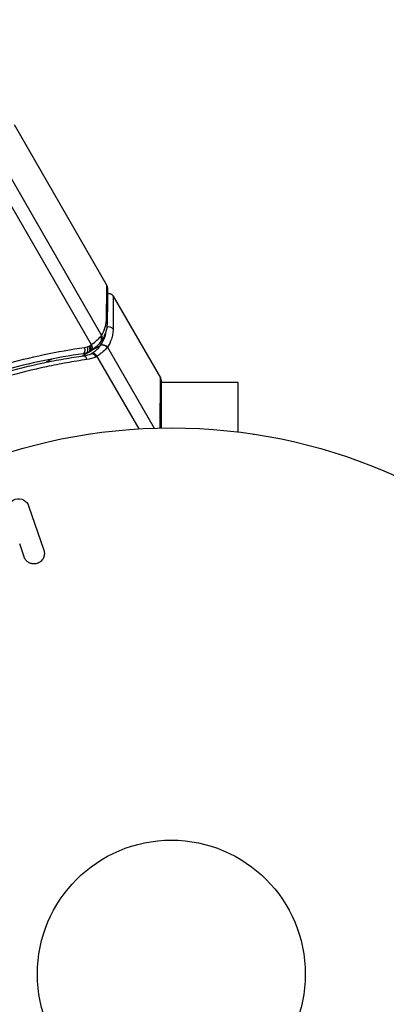
# Model space of a CAD drawing. Units: millimetres. Extents: x -3681 to 4673, y -4604 to 4534.
# Drawn here: x 281 to 317, y 1676 to 1771 of the extents above; entities that cross this region are included whole.
import ezdxf

# ---------------------------------------------------------------- set-up
doc = ezdxf.new("R2010")
doc.units = ezdxf.units.MM
doc.header["$LTSCALE"] = 20
doc.layers.add('2d', color=230, linetype='Continuous')

msp = doc.modelspace()

# ---------------------------------------------------------------- linework, layer by layer
at = {"layer": '2d'}
for p, q in [((287.917, 1739.926), (267.4, 1775.463)), ((269.329, 1774.756), (288.915, 1740.831)), ((280.423, 1761.283), (289.428, 1745.685)), ((290.031, 1744.64), (294.614, 1736.702)), ((288.791, 1739.839), (287.899, 1739.324)), ((287.635, 1739.172), (287.055, 1738.837)), ((288.004, 1739.404), (287.988, 1739.392)), ((288.454, 1738.794), (292.515, 1731.759)), ((289.467, 1739.677), (293.998, 1731.827)), ((284.082, 1738.537), (283.542, 1738.226)), ((294.593, 1731.843), (294.614, 1736.702)), ((294.681, 1736.452), (294.681, 1731.845)), ((302.181, 1736.254), (294.681, 1736.254)), ((302.181, 1731.454), (302.181, 1736.254)), ((303.634, 1731.254), (303.681, 1731.254)), ((303.681, 1731.254), (303.681, 1731.247)), ((281.822, 1724.301), (283.305, 1719.993)), ((281.391, 1719.334), (280.959, 1720.589))]:
    msp.add_line(p, q, dxfattribs=at)
for radius in [53, 13]:
    msp.add_circle((295.681, 1678.854), radius, dxfattribs=at)
at = {"layer": '2d', "extrusion": (0, 0, -1)}
msp.add_arc((-294.181, 1736.452), 0.5, 150, 180, dxfattribs=at)
at = {"layer": '2d'}
for centre, major_axis, ratio, start_param, end_param in [((288.956, 1742.121), (-0.5, 0.006), 0.879292, 3.141593, 3.735574), ((289.608, 1741.202), (0.5, 0.001), 0.886703, 0.574044, 1.971536), ((288.436, 1740.499), (-0.383, 0.321), 0.884978, 3.14158, 4.399679), ((288.508, 1740.596), (-0.425, 0.264), 0.925423, 3.141632, 4.252677), ((287.541, 1739.681), (-0.3, 0.4), 0.494864, 3.141592, 4.652844), ((287.684, 1739.789), (-0.304, 0.397), 0.49795, 3.141593, 4.647132), ((287.699, 1739.801), (-0.305, 0.397), 0.498291, 3.141592, 4.646637), ((289.037, 1739.412), (-0.395, 0.306), 0.916372, 4.353783, 5.863376), ((289.059, 1739.441), (-0.41, 0.286), 0.928876, 4.301608, 5.815693), ((287.271, 1738.363), (-0.07, 0.495), 0.453607, -1.389933, 0), ((288.237, 1738.668), (-0.289, 0.408), 0.499491, 4.66634, 6.100541)]:
    msp.add_ellipse(centre, major_axis=major_axis, ratio=ratio, start_param=start_param, end_param=end_param, dxfattribs=at)
at = {"layer": '2d', "extrusion": (0, 0, -1)}
for centre, major_axis, ratio, start_param in [((287.291, 1739.591), (-0.122, 0.485), 0.47782, 1.435585), ((287.472, 1739.644), (-0.158, 0.474), 0.488334, 1.471214), ((287.034, 1739.541), (-0.071, 0.495), 0.459792, 1.38811)]:
    msp.add_ellipse(centre, major_axis=major_axis, ratio=ratio, start_param=start_param, end_param=3.141593, dxfattribs=at)
at = {"layer": '2d'}
for points, knots in [([(289.374, 1742.362), (289.388, 1743.216), (289.4, 1743.933), (289.413, 1744.776), (289.417, 1745.018), (289.424, 1745.417), (289.426, 1745.575), (289.428, 1745.685)], [0, 0, 0, 0, 0.00535017, 0.00535017, 0.00802526, 0.00802526, 0.01070034, 0.01070034, 0.01070034, 0.01070034]), ([(289.496, 1745.43), (289.492, 1745.093), (289.483, 1744.31), (289.465, 1742.866), (289.461, 1742.503), (289.456, 1742.115)], [0, 0, 0, 0, 0.817849, 0.817849, 1.062668, 1.062668, 1.062668, 1.062668]), ([(289.489, 1744.878), (289.493, 1744.879), (289.496, 1744.88), (289.536, 1744.888), (289.573, 1744.891), (289.665, 1744.889), (289.72, 1744.878), (289.803, 1744.848), (289.833, 1744.833), (289.908, 1744.787), (289.95, 1744.75), (290.002, 1744.686), (290.018, 1744.664), (290.031, 1744.64)], [0.01511681, 0.01511681, 0.01511681, 0.01511681, 0.01613866, 0.01613866, 0.02726659, 0.02726659, 0.04367519, 0.04367519, 0.05366442, 0.05366442, 0.07009968, 0.07009968, 0.07826081, 0.07826081, 0.07826081, 0.07826081]), ([(290.031, 1744.64), (290.031, 1744.64), (290.031, 1744.57), (290.031, 1744.361), (290.031, 1744.273), (290.031, 1744.063), (290.031, 1743.941), (290.03, 1743.254), (290.029, 1742.454), (290.027, 1741.444)], [0.01302615, 0.01302615, 0.01302615, 0.01302615, 0.01627626, 0.01627626, 0.01790389, 0.01790389, 0.01953152, 0.01953152, 0.02604202, 0.02604202, 0.02604202, 0.02604202]), ([(288.915, 1740.831), (289.049, 1741.045), (289.157, 1741.275), (289.276, 1741.651), (289.308, 1741.782), (289.356, 1742.059), (289.371, 1742.204), (289.374, 1742.362)], [0, 0, 0, 0, 0.001998239, 0.001998239, 0.002997359, 0.002997359, 0.003996479, 0.003996479, 0.003996479, 0.003996479]), ([(289.456, 1742.115), (289.45, 1741.602), (289.339, 1741.178), (289.103, 1740.631), (289.023, 1740.478), (288.932, 1740.332)], [0, 0, 0, 0, 0.2877109, 0.2877109, 0.4071689, 0.4071689, 0.4071689, 0.4071689]), ([(287.917, 1739.926), (288.125, 1740.079), (288.303, 1740.226), (288.609, 1740.5), (288.731, 1740.623), (288.825, 1740.723)], [0, 0, 0, 0, 0.000882531, 0.000882531, 0.001765062, 0.001765062, 0.001765062, 0.001765062]), ([(288.813, 1739.868), (288.981, 1740.106), (289.116, 1740.364), (289.262, 1740.79), (289.301, 1740.937), (289.348, 1741.191), (289.361, 1741.291), (289.37, 1741.396)], [0, 0, 0, 0, 0.002323118, 0.002323118, 0.003484677, 0.003484677, 0.004202865, 0.004202865, 0.004202865, 0.004202865]), ([(290.027, 1741.444), (290.027, 1741.259), (290.011, 1741.091), (289.956, 1740.77), (289.918, 1740.619), (289.772, 1740.184), (289.637, 1739.919), (289.467, 1739.677)], [0, 0, 0, 0, 0.001200932, 0.001200932, 0.002401864, 0.002401864, 0.004803728, 0.004803728, 0.004803728, 0.004803728]), ([(287.757, 1739.805), (287.792, 1739.831), (287.826, 1739.857), (287.861, 1739.883), (287.874, 1739.894), (287.888, 1739.904), (287.901, 1739.914)], [0, 0, 0, 0, 0.0001497446, 0.0001497446, 0.0001497446, 0.0002085296, 0.0002085296, 0.0002085296, 0.0002085296]), ([(287.99, 1739.096), (288.093, 1739.168), (288.188, 1739.238), (288.358, 1739.376), (288.434, 1739.445), (288.567, 1739.574), (288.623, 1739.634), (288.695, 1739.717), (288.717, 1739.744), (288.757, 1739.794), (288.775, 1739.818), (288.791, 1739.839)], [0, 0, 0, 0, 0.000417436, 0.000417436, 0.000834873, 0.000834873, 0.001252309, 0.001252309, 0.001461028, 0.001461028, 0.001669746, 0.001669746, 0.001669746, 0.001669746]), ([(288.82, 1740.178), (288.733, 1740.074), (288.616, 1739.945), (288.341, 1739.679), (288.182, 1739.541), (288.004, 1739.404)], [0, 0, 0, 0, 0.0798684, 0.0798684, 0.1557777, 0.1557777, 0.1557777, 0.1557777]), ([(288.791, 1739.839), (288.791, 1739.839), (288.791, 1739.839), (288.791, 1739.839), (288.799, 1739.849), (288.806, 1739.859), (288.813, 1739.868)], [-0.00000006, -0.00000006, -0.00000006, -0.00000006, 0, 0, 0, 0.00009374944, 0.00009374944, 0.00009374944, 0.00009374944]), ([(271.29, 1735.103), (271.96, 1735.395), (272.633, 1735.675), (273.982, 1736.208), (274.658, 1736.462), (276.677, 1737.181), (278.016, 1737.606), (282.01, 1738.731), (284.644, 1739.283), (287.245, 1739.663)], [0, 0, 0, 0, 0.0022235, 0.0022235, 0.00444701, 0.00444701, 0.00889401, 0.00889401, 0.01778802, 0.01778802, 0.01778802, 0.01778802]), ([(271.342, 1734.351), (274.001, 1735.518), (276.656, 1736.456), (280.627, 1737.57), (281.948, 1737.893), (283.927, 1738.307), (284.587, 1738.434), (285.9, 1738.663), (286.552, 1738.766), (287.201, 1738.858)], [0, 0, 0, 0, 0.00868805, 0.00868805, 0.01303207, 0.01303207, 0.01520408, 0.01520408, 0.0173761, 0.0173761, 0.0173761, 0.0173761]), ([(287.105, 1739.046), (284.549, 1738.682), (281.96, 1738.148), (278.033, 1737.052), (276.717, 1736.638), (274.731, 1735.935), (274.066, 1735.686), (272.739, 1735.164), (272.077, 1734.89), (271.418, 1734.603)], [0, 0, 0, 0, 0.00862373, 0.00862373, 0.0129356, 0.0129356, 0.01509153, 0.01509153, 0.01724746, 0.01724746, 0.01724746, 0.01724746]), ([(287.933, 1739.057), (287.934, 1739.058), (287.936, 1739.059), (287.937, 1739.06), (287.955, 1739.072), (287.972, 1739.084), (287.99, 1739.096)], [-0.00000536512, -0.00000536512, -0.00000536512, -0.00000536512, 0, 0, 0, 0.00007199242, 0.00007199242, 0.00007199242, 0.00007199242]), ([(288.363, 1738.73), (288.304, 1738.836), (288.227, 1738.929), (288.07, 1739.049), (287.993, 1739.073), (287.933, 1739.057)], [-0.0000106927, -0.0000106927, -0.0000106927, -0.0000106927, 0.0003537469, 0.0003537469, 0.0007181865, 0.0007181865, 0.0007181865, 0.0007181865]), ([(289.439, 1739.643), (289.352, 1739.544), (289.228, 1739.413), (288.98, 1739.192), (288.887, 1739.114), (288.684, 1738.956), (288.574, 1738.876), (288.454, 1738.794)], [0, 0, 0, 0, 0.00100776, 0.00100776, 0.00151164, 0.00151164, 0.00201552, 0.00201552, 0.00201552, 0.00201552]), ([(287.48, 1738.483), (286.831, 1738.389), (286.178, 1738.284), (284.866, 1738.05), (284.206, 1737.921), (282.227, 1737.501), (280.905, 1737.175), (276.933, 1736.049), (274.276, 1735.105), (271.612, 1733.934)], [0, 0, 0, 0, 0.00220601, 0.00220601, 0.00441202, 0.00441202, 0.00882403, 0.00882403, 0.01764806, 0.01764806, 0.01764806, 0.01764806]), ([(279.908, 1723.642), (279.827, 1723.877), (279.833, 1724.137), (280.042, 1724.615), (280.258, 1724.831), (280.8, 1725.021), (281.105, 1724.99), (281.574, 1724.741), (281.741, 1724.536), (281.822, 1724.301)], [0, 0, 0, 0, 0.25, 0.25, 0.5, 0.5, 0.75, 0.75, 1, 1, 1, 1]), ([(283.305, 1719.993), (283.346, 1719.875), (283.365, 1719.748), (283.359, 1719.621), (283.354, 1719.494), (283.324, 1719.364), (283.27, 1719.244), (283.219, 1719.133), (283.145, 1719.026), (283.053, 1718.937), (282.971, 1718.858), (282.874, 1718.791), (282.768, 1718.743), (282.674, 1718.699), (282.57, 1718.67), (282.467, 1718.658), (282.367, 1718.646), (282.265, 1718.65), (282.169, 1718.667), (282.068, 1718.685), (281.971, 1718.719), (281.883, 1718.765), (281.787, 1718.814), (281.7, 1718.879), (281.626, 1718.954), (281.545, 1719.037), (281.479, 1719.133), (281.43, 1719.236), (281.416, 1719.268), (281.403, 1719.301), (281.391, 1719.334)], [0, 0, 0, 0, 0.125499, 0.125499, 0.125499, 0.251629, 0.251629, 0.251629, 0.369238, 0.369238, 0.369238, 0.472705, 0.472705, 0.472705, 0.56563, 0.56563, 0.56563, 0.655478, 0.655478, 0.655478, 0.749078, 0.749078, 0.749078, 0.851455, 0.851455, 0.851455, 0.96528, 0.96528, 0.96528, 1, 1, 1, 1])]:
    msp.add_open_spline(points, degree=3, knots=knots, dxfattribs=at)
for points in [[(289.428, 1745.685), (289.429, 1745.684), (289.429, 1745.683), (289.43, 1745.682)], [(289.496, 1745.43), (289.496, 1745.517), (289.474, 1745.605), (289.43, 1745.682)], [(288.825, 1740.723), (288.86, 1740.761), (288.89, 1740.797), (288.915, 1740.831)], [(287.245, 1739.663), (287.333, 1739.676), (287.419, 1739.693), (287.504, 1739.715)], [(287.504, 1739.715), (287.566, 1739.73), (287.627, 1739.748), (287.687, 1739.768)], [(287.687, 1739.768), (287.712, 1739.777), (287.736, 1739.789), (287.757, 1739.805)], [(287.901, 1739.914), (287.906, 1739.918), (287.912, 1739.922), (287.917, 1739.926)], [(288.932, 1740.332), (288.899, 1740.278), (288.861, 1740.227), (288.82, 1740.178)], [(287.413, 1739.107), (287.312, 1739.081), (287.209, 1739.061), (287.105, 1739.046)], [(287.201, 1738.858), (287.451, 1738.893), (287.688, 1738.958), (287.914, 1739.05)], [(287.63, 1739.17), (287.559, 1739.146), (287.486, 1739.125), (287.413, 1739.107)], [(287.841, 1739.281), (287.778, 1739.233), (287.706, 1739.195), (287.63, 1739.17)], [(287.988, 1739.392), (287.94, 1739.355), (287.891, 1739.318), (287.841, 1739.281)], [(287.914, 1739.05), (287.921, 1739.053), (287.928, 1739.056), (287.933, 1739.057)], [(288.454, 1738.794), (288.424, 1738.772), (288.393, 1738.751), (288.363, 1738.73)], [(289.467, 1739.677), (289.458, 1739.666), (289.449, 1739.655), (289.439, 1739.643)], [(288.363, 1738.73), (288.083, 1738.611), (287.789, 1738.528), (287.48, 1738.483)]]:
    msp.add_open_spline(points, degree=3, dxfattribs=at)

doc.saveas('drawing.dxf')
